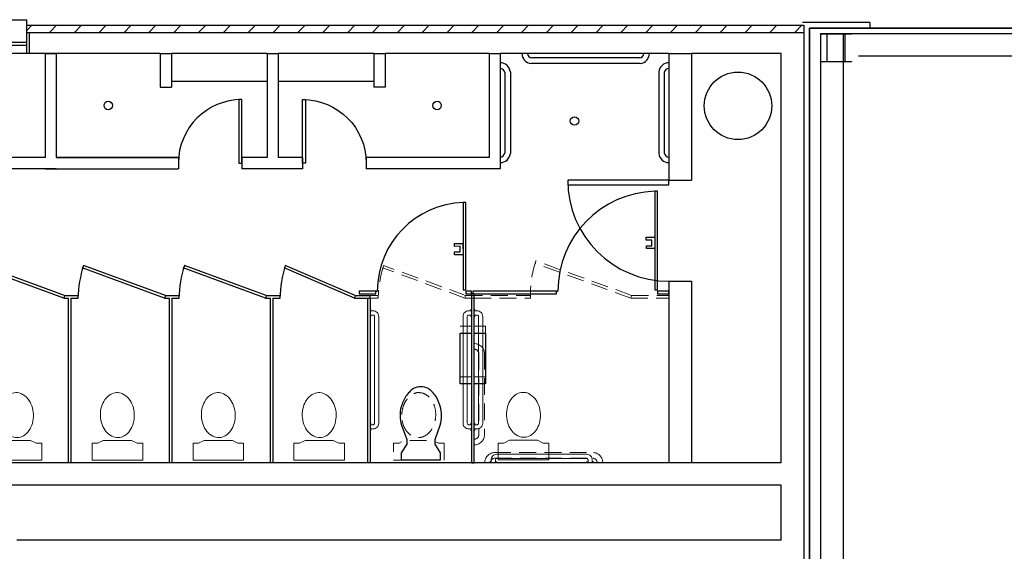
# Model space of a CAD drawing. Units: inches. Extents: x -2497 to 3684, y 8536 to 10622.
# Drawn here: x -2224 to -1873, y 10432 to 10621 of the extents above; entities that cross this region are included whole.
import ezdxf

# ---------------------------------------------------------------- set-up
doc = ezdxf.new("R2010")
doc.units = ezdxf.units.IN
doc.header["$LTSCALE"] = 48
doc.header["$MEASUREMENT"] = 0
doc.header["$PDMODE"] = 1
doc.linetypes.add('HIDDEN', pattern=[0.375, 0.25, -0.125])
doc.linetypes.add('HIDDEN2', pattern=[0.1875, 0.125, -0.0625])
for name, color, linetype in [('A-DOOR', 10, 'Continuous'), ('A-FLOR-SPCL', 51, 'Continuous'), ('A-FLOR-TPTN', 191, 'Continuous'), ('A-FLOR-TPTN-E', 8, 'Continuous'), ('A-GLAZ', 131, 'Continuous'), ('A-WALL', 52, 'Continuous'), ('A-WALL-FULL', 8, 'Continuous'), ('A-WALL-PRHT', 210, 'Continuous'), ('A_FIXTURES (EXISTING)', 8, 'Continuous'), ('P-FLOR-FIXT', 132, 'Continuous'), ('S-COLS', 33, 'Continuous')]:
    doc.layers.add(name, color=color, linetype=linetype)
for name, color, linetype, lineweight in [('A-FLOR-HRAL', 130, 'Continuous', 13), ('A-FLOR-SPCL-D', 8, 'HIDDEN2', 9), ('A-FLOR-TPTN-D', 8, 'HIDDEN2', 9), ('P-FLOR-FIXT-D', 8, 'HIDDEN2', 13), ('P-FLOR-FIXT-E', 8, 'Continuous', 9)]:
    doc.layers.add(name, color=color, linetype=linetype, lineweight=lineweight)

# ---------------------------------------------------------------- blocks, each defined once
blk = doc.blocks.new('CA2S1$0$DSRH', base_point=(-5.3142, -6.6785))
at = {"color": 0, "linetype": 'ByBlock'}
for p, q in [((-5.3142, -5.6785), (-5.3614, -5.6785)), ((-5.3614, -5.6785), (-5.3614, -6.6785)), ((-5.3142, -6.6785), (-5.3142, -5.6785)), ((-5.3614, -6.6785), (-5.3142, -6.6785))]:
    blk.add_line(p, q, dxfattribs=at)
blk.add_arc((-5.3142, -6.6785), 1, 90, 180, dxfattribs=at)
blk = doc.blocks.new('CA2S1$0$PX00', base_point=(250.09, 238.41))
at = {"color": 0, "linetype": 'ByBlock'}
for p, q in [((243.09, 244.41), (245.09, 245.41)), ((245.09, 245.41), (250.09, 245.41)), ((255.09, 245.41), (250.09, 245.41)), ((257.09, 244.41), (255.09, 245.41)), ((241.09, 244.41), (243.09, 244.41)), ((241.09, 244.41), (241.09, 238.41)), ((259.09, 244.41), (257.09, 244.41)), ((259.09, 244.41), (259.09, 244.41)), ((259.09, 244.41), (259.09, 244.41)), ((259.09, 238.41), (259.09, 244.41)), ((241.09, 238.41), (259.09, 238.41))]:
    blk.add_line(p, q, dxfattribs=at)
at = {"color": 0}
blk.add_lwpolyline([(256.12, 254.61, 0.075963), (255.53, 257.74, 0.086141), (254.16, 260.2, 0.105963), (251.9, 262.02, 0.147216), (249.82, 262.39, 0.126044), (247.62, 261.74, 0.105963), (245.64, 259.9, 0.086141), (244.44, 257.36, 0.075963), (244.07, 254.2, 0.075963), (244.66, 251.07, 0.086141), (246.03, 248.62, 0.105963), (248.14, 246.92, 0.126044), (250.37, 246.43, 0.126044), (252.56, 247.07, 0.105963), (254.55, 248.91, 0.086141), (255.75, 251.45, 0.075963)], format="xyb", close=True, dxfattribs=at)
at = {"color": 0, "linetype": 'ByBlock'}
blk.add_point((250.09, 238.41), dxfattribs=at)
blk = doc.blocks.new('I_PLUMB_WC_FLUSH - WALL_P')
at = {"color": 0, "linetype": 'ByBlock', "lineweight": -2}
blk.add_lwpolyline([(8.19, 5.04), (6.59, 5.04), (3.5, 7), (1, 7), (1, -7), (3.5, -7), (6.59, -5.04), (8.19, -5.04), (13.32, -6.84, 0.08237), (16.72, -7.4, 0.08237), (20.11, -6.84, 0.073528), (23.66, -5.31, 0.084425), (26.37, -2.67, 0.117036), (27, 0, 0.117036), (26.37, 2.67, 0.084425), (23.66, 5.31, 0.074791), (19.84, 6.99, 0.09898), (16.72, 7.4, 0.08237), (13.32, 6.84)], format="xyb", close=True, dxfattribs=at)
at = {"layer": 'Defpoints', "color": 0, "linetype": 'ByBlock', "lineweight": -2}
for p in [(0, 15), (0, -15)]:
    blk.add_point(p, dxfattribs=at)

msp = doc.modelspace()

# ---------------------------------------------------------------- hatches: boundary and pattern name
at = {"layer": 'A-WALL-FULL'}
h = msp.add_hatch(dxfattribs=at)
h.set_pattern_fill('ANSI31', color=256, scale=50, style=0)
h.set_pattern_definition([(45, (720, 0), (-4.4194174, 4.4194174), [])])
h.paths.add_polyline_path([(-2444.62, 10347.1), (-2441.12, 10347.1), (-2441.12, 10557.2), (-2442.12, 10557.2), (-2444.62, 10557.2)])
h.paths.add_polyline_path([(-2444.62, 10597.2), (-2441.12, 10597.2), (-2441.12, 10616.95), (-2359.62, 10616.95), (-2298.54, 10616.95), (-2298.54, 10620.45), (-2359.62, 10620.45), (-2444.62, 10620.45)])
h.paths.add_polyline_path([(-1944.62, 10616.95), (-1944.62, 10619.45), (-2221.13, 10619.45), (-2221.13, 10616.95)])
h.paths.add_polyline_path([(-2441.12, 10323.1), (-2444.62, 10323.1), (-2444.62, 10164.45), (-2352.62, 10164.45), (-2352.62, 10167.95), (-2441.12, 10167.95)])
h.paths.add_polyline_path([(-2312.62, 10167.95), (-2312.62, 10165.89), (-2312.62, 10164.45), (-2299.54, 10164.45), (-2299.54, 10167.95)])
h.paths.add_polyline_path([(-2087.32, 10167.95), (-2087.32, 10164.45), (-2036.62, 10164.45), (-1944.62, 10164.45), (-1944.62, 10167.95)])

# ---------------------------------------------------------------- linework, layer by layer
at = {"layer": 'A-FLOR-HRAL'}
for points in [[(-2098.87, 10475.95), (-2098.87, 10475.45), (-2098.62, 10475.45), (-2098.62, 10475.95), (-2098.87, 10475.95), (-2097.87, 10475.95, 0.414214), (-2095.87, 10477.95), (-2095.87, 10515.95, 0.414214), (-2097.87, 10517.95), (-2098.87, 10517.95), (-2098.62, 10517.95), (-2098.62, 10518.45), (-2098.87, 10518.45), (-2098.87, 10517.95), (-2098.87, 10516.45), (-2098.87, 10515.95), (-2098.62, 10515.95), (-2098.62, 10516.45), (-2098.87, 10516.45), (-2097.87, 10516.45, -0.414214), (-2097.37, 10515.95), (-2097.37, 10477.95, -0.414214), (-2097.87, 10477.45), (-2098.87, 10477.45), (-2098.62, 10477.45), (-2098.62, 10477.95), (-2098.87, 10477.95), (-2098.87, 10477.45)], [(-2062.87, 10475.95), (-2062.87, 10475.45), (-2063.12, 10475.45), (-2063.12, 10475.95), (-2062.87, 10475.95), (-2063.87, 10475.95, -0.414214), (-2065.87, 10477.95), (-2065.87, 10515.95, -0.414214), (-2063.87, 10517.95), (-2062.87, 10517.95), (-2063.12, 10517.95), (-2063.12, 10518.45), (-2062.87, 10518.45), (-2062.87, 10517.95), (-2062.87, 10516.45), (-2062.87, 10515.95), (-2063.12, 10515.95), (-2063.12, 10516.45), (-2062.87, 10516.45), (-2063.87, 10516.45, 0.414214), (-2064.37, 10515.95), (-2064.37, 10477.95, 0.414214), (-2063.87, 10477.45), (-2062.87, 10477.45), (-2063.12, 10477.45), (-2063.12, 10477.95), (-2062.87, 10477.95), (-2062.87, 10477.45)], [(-2061.87, 10475.95), (-2061.87, 10475.45), (-2061.62, 10475.45), (-2061.62, 10475.95), (-2061.87, 10475.95), (-2060.87, 10475.95, 0.414214), (-2058.87, 10477.95), (-2058.87, 10515.95, 0.414214), (-2060.87, 10517.95), (-2061.87, 10517.95), (-2061.62, 10517.95), (-2061.62, 10518.45), (-2061.87, 10518.45), (-2061.87, 10517.95), (-2061.87, 10516.45), (-2061.87, 10515.95), (-2061.62, 10515.95), (-2061.62, 10516.45), (-2061.87, 10516.45), (-2060.87, 10516.45, -0.414214), (-2060.37, 10515.95), (-2060.37, 10477.95, -0.414214), (-2060.87, 10477.45), (-2061.87, 10477.45), (-2061.62, 10477.45), (-2061.62, 10477.95), (-2061.87, 10477.95), (-2061.87, 10477.45)], [(-2055.87, 10463.95), (-2056.37, 10463.95), (-2056.37, 10464.2), (-2055.87, 10464.2), (-2055.87, 10463.95), (-2055.87, 10464.95, -0.414214), (-2053.87, 10466.95), (-2021.87, 10466.95, -0.414214), (-2019.87, 10464.95), (-2019.87, 10463.95), (-2019.87, 10464.2), (-2019.37, 10464.2), (-2019.37, 10463.95), (-2019.87, 10463.95), (-2021.37, 10463.95), (-2021.87, 10463.95), (-2021.87, 10464.2), (-2021.37, 10464.2), (-2021.37, 10463.95), (-2021.37, 10464.95, 0.414214), (-2021.87, 10465.45), (-2053.87, 10465.45, 0.414214), (-2054.37, 10464.95), (-2054.37, 10463.95), (-2054.37, 10464.2), (-2053.87, 10464.2), (-2053.87, 10463.95), (-2054.37, 10463.95)]]:
    msp.add_lwpolyline(points, format="xyb", close=True, dxfattribs=at)
at = {"layer": 'A-FLOR-SPCL'}
for points in [[(-2000.65, 10543.09), (-2000.66, 10544.09), (-1997.66, 10544.12), (-1997.62, 10540.12), (-2000.62, 10540.09), (-2000.63, 10541.09), (-1998.63, 10541.11), (-1998.65, 10543.11)], [(-2068.9, 10540.87), (-2068.91, 10541.87), (-2065.91, 10541.9), (-2065.87, 10537.9), (-2068.87, 10537.87), (-2068.88, 10538.87), (-2066.88, 10538.89), (-2066.9, 10540.89)], [(-2066.87, 10509.95), (-2062.87, 10509.95), (-2062.87, 10491.95), (-2066.87, 10491.95)], [(-2061.87, 10509.95), (-2057.87, 10509.95), (-2057.87, 10491.95), (-2061.87, 10491.95)]]:
    msp.add_lwpolyline(points, close=True, dxfattribs=at)
at = {"layer": 'A-FLOR-SPCL-D'}
for points in [[(-2066.87, 10512.45), (-2062.87, 10512.45), (-2062.87, 10494.45), (-2066.87, 10494.45)], [(-2061.87, 10512.45), (-2057.87, 10512.45), (-2057.87, 10494.45), (-2061.87, 10494.45)]]:
    msp.add_lwpolyline(points, close=True, dxfattribs=at)
at = {"layer": 'A-FLOR-TPTN'}
for p, q in [((-2135.62, 10599.45), (-2169.62, 10599.45)), ((-2097.62, 10599.45), (-2131.62, 10599.45)), ((-2096.87, 10524.95), (-2096.37, 10524.95)), ((-2032.62, 10524.95), (-2032.12, 10524.95))]:
    msp.add_line(p, q, dxfattribs=at)
for points in [[(-1997.62, 10525.45), (-1996.62, 10525.45), (-1996.62, 10560.45), (-1997.62, 10560.45)], [(-2065.87, 10525.45), (-2064.87, 10525.45), (-2064.87, 10556.45), (-2065.87, 10556.45)], [(-2096.87, 10523.95), (-2096.87, 10524.95), (-2102.87, 10524.95), (-2102.87, 10523.95)], [(-2062.87, 10523.95), (-2062.87, 10524.95), (-2064.87, 10524.95), (-2064.87, 10523.95)], [(-2061.87, 10463.95), (-2061.87, 10523.95), (-2062.87, 10523.95), (-2062.87, 10463.95)], [(-2032.62, 10523.95), (-2032.62, 10524.95), (-2062.37, 10524.95), (-2062.37, 10523.95)], [(-1992.62, 10523.95), (-1992.62, 10524.95), (-1996.62, 10524.95), (-1996.62, 10523.95)]]:
    msp.add_lwpolyline(points, close=True, dxfattribs=at)
for centre, radius in [((-1996.62, 10524.95), 35.5), ((-2064.87, 10524.95), 31.5)]:
    msp.add_arc(centre, radius, 91.6142, 180, dxfattribs=at)
at = {"layer": 'A-FLOR-TPTN-D'}
for p, q in [((-2065.21, 10522.45), (-2094.52, 10533.24)), ((-2064.96, 10523.45), (-2094.11, 10534.05)), ((-2006.11, 10522.45), (-2040.33, 10534.9)), ((-2005.87, 10523.45), (-2039.92, 10535.67)), ((-2098.87, 10523.45), (-2095.98, 10523.45)), ((-2098.87, 10522.45), (-2096.05, 10522.45)), ((-2064.96, 10523.45), (-2065.21, 10522.45)), ((-2065.21, 10522.45), (-2062.87, 10522.45)), ((-2064.96, 10523.45), (-2041.89, 10523.45)), ((-2062.87, 10522.45), (-2062.87, 10463.95)), ((-2062.87, 10522.45), (-2061.87, 10522.45)), ((-2061.87, 10522.45), (-2061.87, 10463.95)), ((-2061.87, 10522.45), (-2041.87, 10522.45)), ((-2005.87, 10523.45), (-2006.11, 10522.45)), ((-2006.11, 10522.45), (-1992.62, 10522.45)), ((-2005.87, 10523.45), (-1992.62, 10523.45)), ((-2060.25, 10502.83), (-2060.25, 10473.75)), ((-2058.26, 10503.04), (-2058.26, 10473.54)), ((-2054.88, 10467.54), (-2019.38, 10467.54)), ((-2054.67, 10465.55), (-2019.59, 10465.55))]:
    msp.add_line(p, q, dxfattribs=at)
for centre, radius, start, end in [((-2054.06, 10521.37), 42.01, 162.4298, 178.5288), ((-2005.02, 10523.78), 36.87, 161.1859, 182.0709), ((-2061.87, 10502.66), 3.63, 5.9369, 89.7397), ((-2061.87, 10502.66), 1.63, 5.9369, 89.7397), ((-2061.87, 10473.92), 1.63, 270.2603, 354.0631), ((-2061.87, 10473.92), 3.63, 270.2603, 354.0631), ((-2054.5, 10463.93), 3.63, 95.9369, 179.7397), ((-2019.76, 10463.93), 3.63, 0.2603, 84.0631), ((-2054.5, 10463.93), 1.63, 95.9369, 179.7397), ((-2019.76, 10463.93), 1.63, 0.2603, 84.0631)]:
    msp.add_arc(centre, radius, start, end, dxfattribs=at)
at = {"layer": 'A-FLOR-TPTN-E'}
for p, q in [((-2207.96, 10522.45), (-2237.28, 10533.24)), ((-2207.72, 10523.45), (-2236.86, 10534.05)), ((-2172.05, 10522.45), (-2201.36, 10533.24)), ((-2171.8, 10523.45), (-2200.94, 10534.05)), ((-2136.13, 10522.45), (-2165.44, 10533.24)), ((-2135.88, 10523.45), (-2165.03, 10534.05)), ((-2104.51, 10522.45), (-2129.52, 10533.24)), ((-2104.26, 10523.45), (-2129.11, 10534.05)), ((-2207.72, 10523.45), (-2207.96, 10522.45)), ((-2207.96, 10522.45), (-2206.38, 10522.45)), ((-2207.72, 10523.45), (-2202.81, 10523.45)), ((-2206.38, 10522.45), (-2206.38, 10463.95)), ((-2205.38, 10522.45), (-2205.38, 10463.95)), ((-2205.38, 10522.45), (-2202.78, 10522.45)), ((-2171.8, 10523.45), (-2172.05, 10522.45)), ((-2172.05, 10522.45), (-2170.46, 10522.45)), ((-2171.8, 10523.45), (-2166.89, 10523.45)), ((-2170.46, 10522.45), (-2170.46, 10463.95)), ((-2169.46, 10522.45), (-2169.46, 10463.95)), ((-2169.46, 10522.45), (-2166.86, 10522.45)), ((-2135.88, 10523.45), (-2136.13, 10522.45)), ((-2136.13, 10522.45), (-2134.54, 10522.45)), ((-2135.88, 10523.45), (-2130.98, 10523.45)), ((-2134.54, 10522.45), (-2134.54, 10463.95)), ((-2133.54, 10522.45), (-2133.54, 10463.95)), ((-2133.54, 10522.45), (-2130.94, 10522.45)), ((-2104.26, 10523.45), (-2104.51, 10522.45)), ((-2104.51, 10522.45), (-2099.87, 10522.45)), ((-2104.26, 10523.45), (-2098.87, 10523.45)), ((-2099.87, 10522.45), (-2099.87, 10463.95)), ((-2099.87, 10522.45), (-2098.87, 10522.45)), ((-2098.87, 10522.45), (-2098.87, 10523.45)), ((-2098.87, 10522.45), (-2098.87, 10463.95))]:
    msp.add_line(p, q, dxfattribs=at)
for centre in [(-2160.89, 10521.37), (-2124.97, 10521.37), (-2089.06, 10521.37)]:
    msp.add_arc(centre, 42.01, 162.4298, 178.5288, dxfattribs=at)
at = {"layer": 'A-GLAZ'}
for p, q in [((-2298.54, 10621.45), (-2221.13, 10621.45)), ((-2221.13, 10609.45), (-2221.13, 10621.45)), ((-2220.13, 10609.45), (-2220.13, 10616.95)), ((-2257.2, 10613.45), (-2221.13, 10613.45)), ((-2220.13, 10609.45), (-2220.13, 10614.95)), ((-2257.2, 10612.45), (-2221.13, 10612.45)), ((-2220.13, 10609.45), (-2249.62, 10609.45))]:
    msp.add_line(p, q, dxfattribs=at)
at = {"layer": 'A-WALL'}
msp.add_lwpolyline([(-1942.62, 10141.67), (-1942.62, 10618.45), (1668.88, 10618.45), (1668.88, 8572.45), (946.88, 8572.45)], dxfattribs=at)
at = {"layer": 'A-WALL-FULL'}
for p, q in [((-2221.13, 10619.45), (-1944.62, 10619.45)), ((-2221.13, 10616.95), (-1944.62, 10616.95)), ((-1944.62, 10619.45), (-1944.62, 10164.45)), ((-2173.62, 10609.45), (-2220.13, 10609.45)), ((-2214.62, 10609.45), (-2214.62, 10572.45)), ((-2214.62, 10609.45), (-2210.62, 10609.45)), ((-2210.62, 10609.45), (-2210.62, 10572.45)), ((-2173.62, 10609.45), (-2173.62, 10597.45)), ((-2173.62, 10609.45), (-2169.62, 10609.45)), ((-2135.62, 10609.45), (-2169.62, 10609.45)), ((-2169.62, 10609.45), (-2169.62, 10597.45)), ((-2135.62, 10609.45), (-2135.62, 10572.45)), ((-2135.62, 10609.45), (-2131.62, 10609.45)), ((-2131.62, 10609.45), (-2131.62, 10572.45)), ((-2097.62, 10609.45), (-2131.62, 10609.45)), ((-2097.62, 10609.45), (-2097.62, 10597.45)), ((-2097.62, 10609.45), (-2093.62, 10609.45)), ((-2056.62, 10609.45), (-2093.62, 10609.45)), ((-2093.62, 10609.45), (-2093.62, 10597.45)), ((-2056.62, 10609.45), (-2056.62, 10572.45)), ((-2056.62, 10609.45), (-2052.62, 10609.45)), ((-1992.62, 10609.45), (-2052.62, 10609.45)), ((-2052.62, 10609.45), (-2052.62, 10568.45)), ((-1992.62, 10609.45), (-1992.62, 10564.18)), ((-1992.62, 10609.45), (-1984.62, 10609.45)), ((-1984.62, 10609.45), (-1984.62, 10564.45)), ((-1952.62, 10609.45), (-1984.62, 10609.45)), ((-1952.62, 10463.95), (-1952.62, 10609.45)), ((-2173.62, 10597.45), (-2169.62, 10597.45)), ((-2093.62, 10597.45), (-2097.62, 10597.45)), ((-2214.62, 10572.45), (-2258.31, 10572.45)), ((-2210.62, 10572.45), (-2167.17, 10572.45)), ((-2167.17, 10572.45), (-2210.62, 10572.45)), ((-2167.17, 10572.45), (-2167.17, 10568.45)), ((-2167.17, 10572.45), (-2167.17, 10568.45)), ((-2144.54, 10572.45), (-2144.54, 10568.45)), ((-2135.62, 10572.45), (-2144.54, 10572.45)), ((-2122.94, 10572.45), (-2131.62, 10572.45)), ((-2122.94, 10572.45), (-2122.94, 10568.45)), ((-2056.62, 10572.45), (-2100.31, 10572.45)), ((-2100.31, 10572.45), (-2100.31, 10568.45)), ((-2210.62, 10568.45), (-2258.31, 10568.45)), ((-2214.62, 10568.45), (-2167.17, 10568.45)), ((-2122.94, 10568.45), (-2144.54, 10568.45)), ((-2052.62, 10568.45), (-2100.31, 10568.45)), ((-1992.62, 10564.45), (-1984.62, 10564.45)), ((-1992.62, 10528.45), (-1992.62, 10463.95)), ((-1992.62, 10528.45), (-1984.62, 10528.45)), ((-1984.62, 10528.45), (-1984.62, 10463.95)), ((-1952.62, 10463.95), (-2433.62, 10463.95)), ((-2107.62, 10455.95), (-2433.62, 10455.95)), ((-1952.62, 10455.95), (-2107.62, 10455.95)), ((-1952.62, 10436.45), (-1952.62, 10455.95)), ((-1952.62, 10436.45), (-2224.62, 10436.45))]:
    msp.add_line(p, q, dxfattribs=at)
at = {"layer": 'A-WALL-FULL', "color": 237}
for p, q in [((-959.12, 10618.45), (-1942.62, 10618.45)), ((-1942.62, 10618.45), (-1942.62, 10141.67)), ((-1938.62, 10616.45), (-1938.62, 10141.67)), ((-959.12, 10616.45), (-1938.62, 10616.45)), ((-959.12, 10616.45), (-1938.62, 10616.45)), ((-1930.62, 10616.45), (-1930.62, 10141.67)), ((-1930.62, 10616.45), (-1930.62, 10141.67))]:
    msp.add_line(p, q, dxfattribs=at)
at = {"layer": 'A-WALL-PRHT', "color": 237}
for p, q in [((-1921.12, 10620.45), (-1945.12, 10620.45)), ((-1921.12, 10620.45), (-1921.12, 10618.45)), ((-1636.17, 10608.45), (-1925.12, 10608.45))]:
    msp.add_line(p, q, dxfattribs=at)
at = {"layer": 'A_FIXTURES (EXISTING)'}
for p, q in [((-2003.02, 10607.84), (-2041.43, 10607.84)), ((-2049.02, 10602.9), (-2049.02, 10573.89)), ((-2002.81, 10605.85), (-2041.64, 10605.85)), ((-1996.22, 10602.9), (-1996.22, 10573.89)), ((-2051.01, 10602.69), (-2051.01, 10574.1)), ((-1994.23, 10602.69), (-1994.23, 10574.1))]:
    msp.add_line(p, q, dxfattribs=at)
for centre, radius, start, end in [((-2041.27, 10609.46), 3.63, 180.2603, 264.0631), ((-2041.27, 10609.46), 1.63, 180.2603, 264.0631), ((-2003.19, 10609.46), 1.63, 275.9369, 359.7397), ((-2003.19, 10609.46), 3.63, 275.9369, 359.7397), ((-2052.63, 10602.52), 1.63, 5.9369, 89.7397), ((-2052.63, 10602.52), 3.63, 5.9369, 89.7397), ((-1992.61, 10602.52), 3.63, 90.2603, 174.0631), ((-1992.61, 10602.52), 1.63, 90.2603, 174.0631), ((-2052.63, 10574.26), 1.63, 270.2603, 354.0631), ((-2052.63, 10574.26), 3.63, 270.2603, 354.0631), ((-1992.61, 10574.26), 3.63, 185.9369, 269.7397), ((-1992.61, 10574.26), 1.63, 185.9369, 269.7397)]:
    msp.add_arc(centre, radius, start, end, dxfattribs=at)
at = {"layer": 'P-FLOR-FIXT'}
for centre, radius in [((-1968.01, 10590.82), 12), ((-2192.12, 10590.95), 1.5), ((-2075.12, 10590.95), 1.5), ((-2026.21, 10585.43), 1.5)]:
    msp.add_circle(centre, radius, dxfattribs=at)
at = {"layer": 'P-FLOR-FIXT-D', "linetype": 'HIDDEN', "ltscale": 0.5, "flags": 128}
msp.add_lwpolyline([(-2087.65, 10481.08, -0.075963), (-2087.06, 10484.2, -0.086141), (-2085.69, 10486.66, -0.105963), (-2083.43, 10488.48, -0.147216), (-2081.34, 10488.85, -0.126044), (-2079.15, 10488.2, -0.105963), (-2077.16, 10486.36, -0.086141), (-2075.96, 10483.82, -0.075963), (-2075.59, 10480.66, -0.075963), (-2076.18, 10477.53, -0.086141), (-2077.55, 10475.08, -0.105963), (-2079.66, 10473.38, -0.126044), (-2081.9, 10472.89, -0.126044), (-2084.09, 10473.53, -0.105963), (-2086.08, 10475.37, -0.086141), (-2087.28, 10477.92, -0.075963)], format="xyb", close=True, dxfattribs=at)
msp.add_lwpolyline([(-2072.62, 10470.87), (-2072.62, 10464.87), (-2090.62, 10464.87), (-2090.62, 10470.87), (-2090.62, 10470.87), (-2090.62, 10470.87), (-2088.62, 10470.87), (-2086.62, 10471.87), (-2081.62, 10471.87), (-2076.62, 10471.87), (-2074.62, 10470.87)], close=True, dxfattribs=at)
at = {"layer": 'P-FLOR-FIXT-D', "linetype": 'HIDDEN'}
msp.add_point((-2081.62, 10464.87), dxfattribs=at)
at = {"layer": 'S-COLS', "color": 237}
msp.add_lwpolyline([(-1927.62, 10616.45), (-1927.62, 10616.42, -0.414214), (-1927.79, 10616.25), (-1929.68, 10616.25, 0.414214), (-1929.97, 10615.96), (-1929.97, 10606.94, 0.414214), (-1929.68, 10606.64), (-1927.79, 10606.64, -0.414214), (-1927.62, 10606.47), (-1927.62, 10606.45), (-1938.62, 10606.45), (-1938.62, 10606.47, -0.414214), (-1938.44, 10606.64), (-1936.55, 10606.64, 0.414214), (-1936.26, 10606.94), (-1936.26, 10615.96, 0.414214), (-1936.55, 10616.25), (-1938.44, 10616.25, -0.414214), (-1938.62, 10616.42), (-1938.62, 10616.45)], format="xyb", close=True, dxfattribs=at)

# ---------------------------------------------------------------- block references
at = {"layer": 'A-DOOR', "yscale": 22.62816000000021}
for p, xscale, zscale in [((-2144.54, 10570.45), 22.62816000000021, 22.62816000000021), ((-2122.94, 10570.45), -22.62816000000021, 22.62815999999999)]:
    msp.add_blockref('CA2S1$0$DSRH', p, dxfattribs=dict(at, xscale=xscale, zscale=zscale))
at = {"layer": 'A-DOOR', "xscale": 36, "yscale": 36, "zscale": 36, "rotation": 90}
msp.add_blockref('CA2S1$0$DSRH', (-1992.62, 10564.45), dxfattribs=at)
at = {"layer": 'P-FLOR-FIXT', "color": 132, "linetype": 'Continuous', "lineweight": -3, "rotation": 89.99999999999999}
msp.add_blockref('I_PLUMB_WC_FLUSH - WALL_P', (-2080.87, 10463.95), dxfattribs=at)
at = {"layer": 'P-FLOR-FIXT-E'}
for p in [(-2224.79, 10464.87), (-2188.87, 10464.87), (-2152.96, 10464.87), (-2117.04, 10464.87), (-2044.37, 10464.95)]:
    msp.add_blockref('CA2S1$0$PX00', p, dxfattribs=at)

doc.saveas('drawing.dxf')
